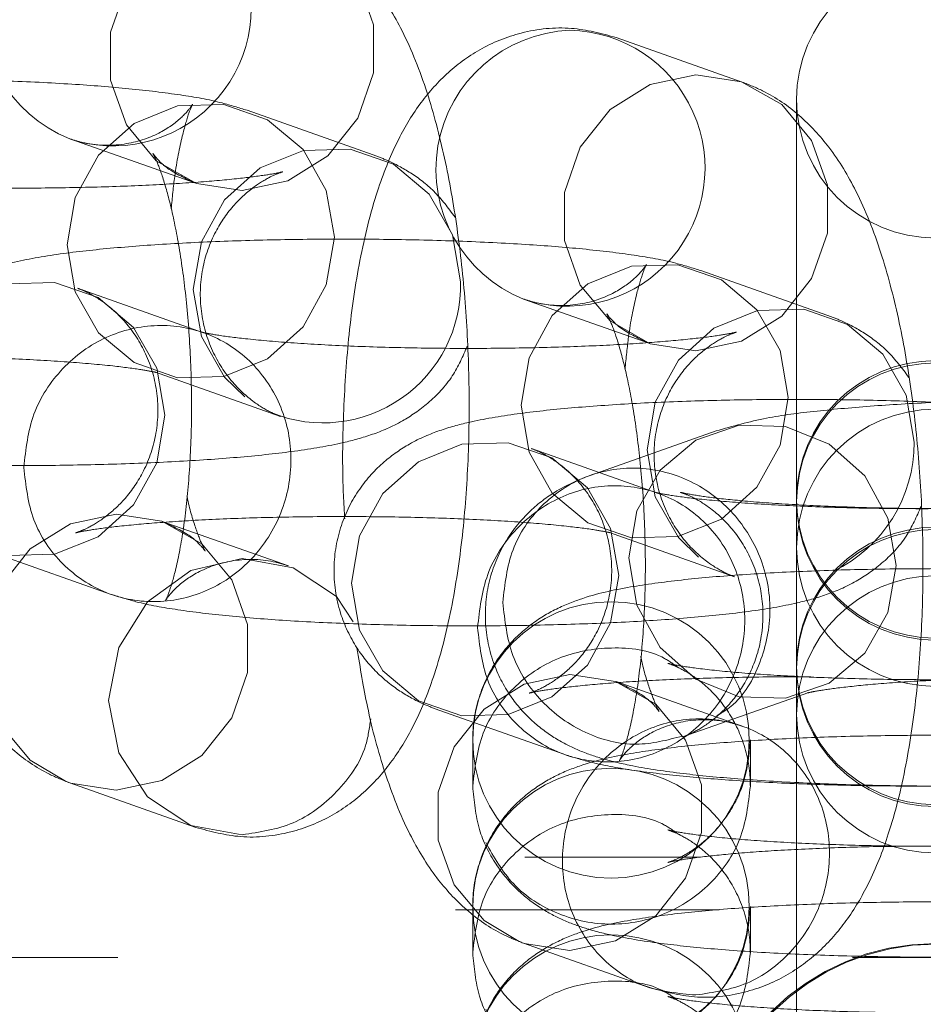
# Model space of a CAD drawing. Units: millimetres. Extents: x 0 to 420, y 0 to 297.
# Drawn here: x 199 to 199, y 209 to 210 of the extents above; entities that cross this region are included whole.
import ezdxf

# ---------------------------------------------------------------- set-up
doc = ezdxf.new("R2010")
doc.units = ezdxf.units.MM
doc.linetypes.add('HIDDEN', pattern=[1.905, 1.27, -0.635])

msp = doc.modelspace()

# ---------------------------------------------------------------- linework, layer by layer
at = {"color": 7, "linetype": 'HIDDEN', "lineweight": 0}
for p, q in [((199.30374, 209.51474), (199.19476, 209.55325)), ((199.3508, 209.4998), (199.3508, 209.15372)), ((198.98469, 209.45175), (198.87571, 209.49026)), ((198.72249, 209.46561), (198.83146, 209.4271)), ((199.37699, 209.3131), (199.26802, 209.35161)), ((198.83818, 209.29783), (198.7292, 209.33635)), ((199.11479, 209.32697), (199.22377, 209.28846)), ((198.79574, 209.26397), (198.90472, 209.22546)), ((199.28128, 209.21297), (199.17231, 209.17446)), ((199.23048, 209.15919), (199.12151, 209.1977)), ((199.3508, 209.15372), (199.3508, 209.15231)), ((199.3508, 209.15231), (199.3508, 209.11229)), ((198.91143, 209.0962), (198.80246, 209.13471)), ((199.18805, 209.12533), (199.29702, 209.08682)), ((198.64923, 209.11006), (198.75821, 209.07155)), ((199.3508, 209.11229), (199.3508, 209.00962)), ((199.29682, 209.08689), (199.28951, 209.08979)), ((199.3508, 209.00962), (199.3508, 209.00822)), ((199.3508, 209.00822), (199.3508, 208.96819)), ((199.30374, 208.95755), (199.19476, 208.99606)), ((199.25228, 208.94817), (199.36125, 208.98669)), ((199.36125, 208.98669), (199.36048, 208.9864)), ((199.04154, 208.97142), (199.15051, 208.93291)), ((199.3508, 208.96819), (199.3508, 208.40959)), ((199.0708, 208.94576), (199.0708, 208.90574)), ((199.3108, 208.90574), (199.3108, 208.94576)), ((198.71871, 208.90984), (198.72249, 208.90842)), ((198.72249, 208.90842), (198.83146, 208.86991)), ((197.2108, 208.8441), (199.26687, 208.8441)), ((199.0708, 208.80167), (199.0708, 208.76164)), ((199.3108, 208.76164), (199.3108, 208.80167)), ((197.1508, 208.79866), (199.28382, 208.79866)), ((199.11102, 208.77119), (199.11479, 208.76978)), ((199.11479, 208.76978), (199.22377, 208.73127)), ((197.49413, 208.7573), (201.05215, 208.7573))]:
    msp.add_line(p, q, dxfattribs=at)
at = {"color": 7, "linetype": 'HIDDEN', "lineweight": 0, "flags": 128}
for points in [[(198.87145, 209.65964), (198.91094, 209.65356), (198.94566, 209.63381), (198.97144, 209.60277), (198.98515, 209.5642), (198.98515, 209.52273), (198.97144, 209.48338), (198.94566, 209.45088), (198.91094, 209.42916), (198.87145, 209.42084), (198.83196, 209.42693), (198.79723, 209.44668), (198.77145, 209.47771), (198.75774, 209.51629), (198.75774, 209.55775), (198.77145, 209.59711), (198.79723, 209.6296), (198.83196, 209.65132), (198.87145, 209.65964)], [(199.26375, 209.521), (199.30324, 209.51491), (199.33797, 209.49517), (199.36375, 209.46413), (199.37746, 209.42555), (199.37746, 209.38409), (199.36375, 209.34473), (199.33797, 209.31224), (199.30324, 209.29052), (199.26375, 209.2822), (199.22426, 209.28828), (199.18954, 209.30803), (199.16376, 209.33907), (199.15005, 209.37764), (199.15005, 209.41911), (199.16376, 209.45846), (199.18954, 209.49096), (199.22426, 209.51268), (199.26375, 209.521)], [(198.95119, 209.38039), (198.94422, 209.33935), (198.92417, 209.30287), (198.89346, 209.27535), (198.85578, 209.2601), (198.81568, 209.25896), (198.778, 209.27208), (198.74728, 209.29786), (198.72723, 209.33321), (198.72027, 209.37384), (198.72723, 209.41488), (198.74728, 209.45136), (198.778, 209.47888), (198.81568, 209.49413), (198.85578, 209.49527), (198.89346, 209.48215), (198.92417, 209.45637), (198.94422, 209.42103), (198.95119, 209.38039)], [(198.72862, 209.46364), (198.72298, 209.46544), (198.72249, 209.46561)], [(198.87378, 209.24237), (198.85625, 209.25935), (198.8362, 209.29469), (198.82924, 209.33533), (198.8362, 209.37636), (198.85625, 209.41285), (198.88697, 209.44037), (198.92465, 209.45562), (198.96475, 209.45675), (199.00243, 209.44364), (199.03315, 209.41786), (199.0532, 209.38251), (199.06016, 209.34187), (199.06016, 209.34187)], [(199.34349, 209.24174), (199.33653, 209.20071), (199.31648, 209.16423), (199.28576, 209.13671), (199.24808, 209.12146), (199.20798, 209.12032), (199.1703, 209.13344), (199.13959, 209.15922), (199.11954, 209.19456), (199.11257, 209.2352), (199.11954, 209.27623), (199.13959, 209.31271), (199.1703, 209.34024), (199.20798, 209.35549), (199.24808, 209.35662), (199.28576, 209.34351), (199.31648, 209.31773), (199.33653, 209.28238), (199.34349, 209.24174)], [(198.57376, 209.21993), (198.58072, 209.17929), (198.60077, 209.14395), (198.63149, 209.11817), (198.66917, 209.10505), (198.70927, 209.10619), (198.74695, 209.12144), (198.77766, 209.14896), (198.79771, 209.18544), (198.80468, 209.22648), (198.79771, 209.26712), (198.77766, 209.30246), (198.74695, 209.32824), (198.70927, 209.34136), (198.66917, 209.34022), (198.63149, 209.32497), (198.60077, 209.29745), (198.58072, 209.26097), (198.57376, 209.21993)], [(199.12093, 209.325), (199.11529, 209.3268), (199.11479, 209.32697)], [(199.26609, 209.10373), (199.24856, 209.12071), (199.22851, 209.15605), (199.22155, 209.19669), (199.22851, 209.23772), (199.24856, 209.2742), (199.27928, 209.30173), (199.31696, 209.31697), (199.35706, 209.31811), (199.39474, 209.305), (199.42546, 209.27921), (199.44551, 209.24387), (199.45247, 209.20323), (199.45247, 209.20323)], [(199.20581, 209.1031), (199.21277, 209.06206), (199.23282, 209.02559), (199.26354, 208.99806), (199.30122, 208.98281), (199.34132, 208.98168), (199.379, 208.99479), (199.40972, 209.02057), (199.42977, 209.05592), (199.43673, 209.09656), (199.42977, 209.13759), (199.40972, 209.17407), (199.379, 209.20159), (199.34132, 209.21684), (199.30122, 209.21798), (199.26354, 209.20487), (199.23282, 209.17908), (199.21277, 209.14374), (199.20581, 209.1031)], [(198.96606, 209.08129), (198.97303, 209.04065), (198.99308, 209.00531), (199.02379, 208.97952), (199.06147, 208.96641), (199.10157, 208.96755), (199.13925, 208.9828), (199.16997, 209.01032), (199.19002, 209.0468), (199.19698, 209.08783), (199.19002, 209.12847), (199.16997, 209.16381), (199.13925, 209.1896), (199.10157, 209.20271), (199.06147, 209.20158), (199.02379, 209.18633), (198.99308, 209.1588), (198.97303, 209.12232), (198.96606, 209.08129)], [(198.76247, 208.90217), (198.80196, 208.91049), (198.83669, 208.93221), (198.86246, 208.9647), (198.87618, 209.00405), (198.87618, 209.04552), (198.86246, 209.0841), (198.83669, 209.11513), (198.80196, 209.13488), (198.76247, 209.14096), (198.72298, 209.13264), (198.68825, 209.11093), (198.66248, 209.07843), (198.64876, 209.03908), (198.64876, 208.99761), (198.66248, 208.95903), (198.68825, 208.928), (198.71871, 208.90984)], [(198.96759, 209.04775), (198.95309, 209.06979), (198.91563, 209.09461), (198.87145, 209.10245), (198.82726, 209.09211), (198.7898, 209.06517), (198.76477, 209.02572), (198.75598, 208.97978), (198.76477, 208.93434), (198.7898, 208.89631), (198.82726, 208.87149), (198.87145, 208.86365), (198.87145, 208.86365)], [(199.15478, 208.76352), (199.19427, 208.77184), (199.229, 208.79356), (199.25477, 208.82606), (199.26849, 208.86541), (199.26849, 208.90688), (199.25477, 208.94545), (199.229, 208.97649), (199.19427, 208.99624), (199.15478, 209.00232), (199.11529, 208.994), (199.08056, 208.97228), (199.05479, 208.93979), (199.04107, 208.90043), (199.04107, 208.85897), (199.05479, 208.82039), (199.08056, 208.78935), (199.11102, 208.77119)], [(198.72249, 208.90842), (198.72298, 208.90825), (198.76247, 208.90217)], [(199.11479, 208.76978), (199.11529, 208.76961), (199.15478, 208.76352)]]:
    msp.add_lwpolyline(points, dxfattribs=at)
at = {"color": 7, "linetype": 'HIDDEN', "lineweight": 0}
for centre, radius in [((199.47068, 209.15185), 0.11986), ((199.47068, 209.11183), 0.11986), ((199.47068, 209.00776), 0.11986), ((199.47068, 208.96773), 0.11986), ((199.19035, 208.94564), 0.11954), ((199.19035, 208.80154), 0.11954), ((199.19035, 208.65745), 0.11954), ((199.4715, 208.56969), 0.1993)]:
    msp.add_circle(centre, radius, dxfattribs=at)
for centre, radius, start, end in [((198.76735, 209.57761), 0.12065, 92.31767, 248.16929), ((198.75994, 209.57882), 0.11936, 254.7872, 88.78504), ((199.4708, 209.4998), 0.12, 0, 180), ((199.15966, 209.43896), 0.12064, 92.31643, 248.17034), ((199.15225, 209.44018), 0.11936, 254.78632, 88.78574), ((199.4708, 209.4998), 0.12, 180, 0), ((198.94144, 209.33865), 0.11876, 248.12717, 1.558), ((199.4708, 209.15372), 0.12, 0, 180), ((199.3291, 209.20272), 0.12337, 295.69137, 0.23624), ((199.4708, 209.15372), 0.12, 180, 0), ((199.4708, 209.00962), 0.12, 0, 180), ((199.4708, 209.00962), 0.12, 180, 0), ((199.4708, 208.56952), 0.2, 90, 180)]:
    msp.add_arc(centre, radius, start, end, dxfattribs=at)
for points, knots in [([(199.43304, 246.41381), (199.41849, 246.32019), (199.37614, 246.04753), (199.30719, 245.58937), (199.22675, 245.03675), (199.148, 244.47605), (199.07093, 243.90757), (198.99555, 243.33143), (198.92189, 242.74779), (198.84995, 242.1568), (198.77974, 241.55862), (198.71129, 240.95342), (198.64461, 240.34135), (198.5797, 239.7226), (198.5166, 239.09733), (198.4553, 238.46571), (198.39583, 237.82792), (198.3382, 237.18414), (198.28242, 236.53456), (198.2285, 235.87934), (198.17647, 235.2187), (198.12632, 234.5528), (198.07808, 233.88184), (198.03176, 233.20602), (197.98737, 232.52552), (197.94491, 231.84055), (197.9044, 231.1513), (197.86586, 230.45797), (197.82929, 229.76075), (197.79469, 229.05987), (197.76209, 228.3555), (197.73149, 227.64787), (197.70289, 226.93718), (197.6763, 226.22362), (197.65174, 225.50742), (197.6292, 224.78878), (197.6087, 224.06791), (197.59023, 223.34502), (197.57381, 222.62032), (197.55944, 221.89402), (197.54712, 221.16634), (197.53685, 220.43749), (197.52865, 219.70769), (197.5225, 218.97714), (197.51842, 218.24606), (197.5164, 217.51466), (197.51644, 216.78317), (197.51854, 216.05179), (197.52271, 215.32073), (197.52895, 214.59022), (197.53724, 213.86047), (197.54759, 213.13169), (197.55999, 212.40409), (197.57445, 211.6779), (197.59095, 210.95331), (197.6095, 210.23054), (197.63009, 209.50981), (197.65271, 208.79132), (197.67735, 208.07529), (197.70402, 207.36192), (197.73269, 206.65142), (197.76338, 205.944), (197.79606, 205.23987), (197.83073, 204.53922), (197.86737, 203.84227), (197.90599, 203.14921), (197.94657, 202.46025), (197.98909, 201.77558), (198.03355, 201.09541), (198.07994, 200.41992), (198.12824, 199.74933), (198.17845, 199.0838), (198.23054, 198.42354), (198.28451, 197.76874), (198.34035, 197.11958), (198.39803, 196.47625), (198.45755, 195.83892), (198.51888, 195.20779), (198.58203, 194.58302), (198.64697, 193.96479), (198.71368, 193.35328), (198.78216, 192.74865), (198.85238, 192.15107), (198.92433, 191.56069), (198.99801, 190.9777), (199.07338, 190.40223), (199.15045, 189.83446), (199.22918, 189.27449), (199.30959, 188.72261), (199.37775, 188.2702), (199.41929, 188.00287), (199.43304, 187.91439)], [0, 0, 0, 0, 0.005979, 0.017415, 0.028843, 0.040265, 0.05168, 0.063089, 0.074492, 0.085891, 0.097284, 0.108673, 0.120058, 0.131439, 0.142816, 0.15419, 0.165561, 0.176928, 0.188293, 0.199656, 0.211016, 0.222373, 0.233729, 0.245082, 0.256434, 0.267784, 0.279132, 0.290479, 0.301825, 0.313169, 0.324512, 0.335854, 0.347195, 0.358535, 0.369874, 0.381212, 0.39255, 0.403887, 0.415223, 0.426559, 0.437895, 0.44923, 0.460565, 0.471899, 0.483234, 0.494568, 0.505902, 0.517237, 0.528571, 0.539905, 0.55124, 0.562575, 0.57391, 0.585245, 0.596581, 0.607917, 0.619254, 0.630592, 0.64193, 0.653269, 0.664609, 0.675949, 0.687291, 0.698633, 0.709977, 0.721322, 0.732669, 0.744017, 0.755366, 0.766717, 0.77807, 0.789425, 0.800782, 0.812141, 0.823502, 0.834866, 0.846233, 0.857602, 0.868975, 0.88035, 0.891729, 0.903112, 0.914499, 0.925891, 0.937287, 0.948687, 0.960093, 0.971505, 0.982923, 0.994348, 1, 1, 1, 1]), ([(198.80246, 209.6919), (198.78968, 209.69531), (198.76295, 209.70244), (198.72108, 209.69788), (198.68403, 209.68277), (198.65443, 209.66059), (198.63086, 209.6333), (198.61123, 209.59978), (198.59408, 209.55625), (198.5804, 209.50134), (198.57101, 209.43726), (198.56651, 209.37093), (198.56549, 209.31639), (198.56729, 209.28487), (198.56782, 209.27549)], [0, 0, 0, 0, 0.069167, 0.144742, 0.213268, 0.27903, 0.347205, 0.424027, 0.519025, 0.636876, 0.748644, 0.853932, 0.95652, 1, 1, 1, 1]), ([(198.83146, 208.86991), (198.84423, 208.8665), (198.87096, 208.85936), (198.91284, 208.86393), (198.94988, 208.87903), (198.97949, 208.90122), (199.00305, 208.92851), (199.02269, 208.96203), (199.03983, 209.00555), (199.05353, 209.06048), (199.06287, 209.12454), (199.06755, 209.19092), (199.06813, 209.25795), (199.06485, 209.32455), (199.0578, 209.38918), (199.04693, 209.45049), (199.0317, 209.50799), (199.01261, 209.55631), (198.98936, 209.59515), (198.96239, 209.62476), (198.93569, 209.64368), (198.91741, 209.65099), (198.91143, 209.65339)], [0, 0, 0, 0, 0.039326, 0.082292, 0.121251, 0.158638, 0.197399, 0.241075, 0.295087, 0.362086, 0.425632, 0.485491, 0.543816, 0.601697, 0.659807, 0.7188, 0.779927, 0.845883, 0.897998, 0.940318, 0.980471, 1, 1, 1, 1]), ([(199.19476, 209.55325), (199.18199, 209.55666), (199.15526, 209.5638), (199.11338, 209.55924), (199.07634, 209.54413), (199.04674, 209.52195), (199.02317, 209.49466), (199.00353, 209.46114), (198.98639, 209.41761), (198.97271, 209.36269), (198.96332, 209.29862), (198.95881, 209.23228), (198.9578, 209.17774), (198.95959, 209.14623), (198.96013, 209.13685)], [0, 0, 0, 0, 0.069167, 0.144741, 0.213266, 0.279027, 0.347203, 0.424026, 0.519027, 0.63688, 0.748644, 0.853932, 0.95652, 1, 1, 1, 1]), ([(198.87571, 209.49026), (198.86853, 209.4925), (198.84953, 209.49843), (198.81853, 209.50381), (198.77558, 209.50912), (198.72443, 209.51313), (198.66736, 209.51595), (198.60571, 209.51746), (198.54302, 209.51763), (198.48142, 209.51647), (198.42305, 209.51401), (198.36974, 209.51028), (198.3223, 209.50512), (198.28721, 209.49916), (198.25873, 209.49149), (198.23385, 209.48119), (198.2086, 209.46406), (198.18684, 209.44028), (198.17082, 209.40863), (198.16428, 209.37112), (198.16964, 209.33398), (198.18444, 209.3027), (198.20362, 209.27968), (198.22459, 209.26349), (198.24268, 209.25405), (198.2528, 209.25025), (198.25692, 209.24871)], [0, 0, 0, 0, 0.032316, 0.08555, 0.141889, 0.195348, 0.251452, 0.306363, 0.360838, 0.415274, 0.469909, 0.525151, 0.581837, 0.642527, 0.680305, 0.715354, 0.742957, 0.772806, 0.8049, 0.838335, 0.874038, 0.904296, 0.931421, 0.956865, 0.982408, 1, 1, 1, 1]), ([(199.22377, 208.73127), (199.23654, 208.72786), (199.26327, 208.72072), (199.30515, 208.72528), (199.34219, 208.74039), (199.37179, 208.76257), (199.39536, 208.78987), (199.415, 208.82339), (199.43214, 208.86691), (199.44583, 208.92183), (199.45517, 208.98589), (199.45986, 209.05227), (199.46044, 209.11931), (199.45716, 209.1859), (199.45011, 209.25053), (199.43924, 209.31185), (199.42401, 209.36934), (199.40492, 209.41766), (199.38167, 209.45651), (199.3547, 209.48612), (199.328, 209.50504), (199.30972, 209.51235), (199.30374, 209.51474)], [0, 0, 0, 0, 0.039324, 0.08229, 0.121249, 0.158636, 0.197398, 0.241074, 0.295084, 0.362088, 0.42563, 0.485489, 0.543814, 0.601695, 0.659807, 0.718802, 0.779927, 0.845884, 0.897996, 0.940316, 0.980471, 1, 1, 1, 1]), ([(198.81018, 209.40505), (198.8111, 209.41463), (198.81345, 209.43888), (198.81923, 209.46731), (198.82526, 209.48819), (198.82911, 209.4968), (198.82844, 209.4947), (198.8196, 209.48362), (198.79963, 209.46903), (198.76877, 209.45893), (198.74068, 209.4599), (198.72606, 209.46449), (198.72249, 209.46561)], [0, 0, 0, 0, 0.090629, 0.229415, 0.341144, 0.439359, 0.529263, 0.619002, 0.719141, 0.832318, 0.959051, 1, 1, 1, 1]), ([(198.33689, 209.47499), (198.33907, 209.47419), (198.34363, 209.4725), (198.35992, 209.46342), (198.37975, 209.44573), (198.39752, 209.41831), (198.40732, 209.38402), (198.40615, 209.34779), (198.39495, 209.31589), (198.37814, 209.29187), (198.36033, 209.27603), (198.34562, 209.26743), (198.33699, 209.26391), (198.33398, 209.26307), (198.33738, 209.26401), (198.34975, 209.26629), (198.37317, 209.26934), (198.40806, 209.2725), (198.45308, 209.27519), (198.50538, 209.277), (198.56167, 209.2777), (198.6186, 209.27719), (198.67285, 209.2755), (198.72137, 209.27276), (198.75897, 209.26944), (198.78489, 209.26601), (198.79238, 209.26449), (198.79579, 209.2638)], [0, 0, 0, 0, 0.022167, 0.046559, 0.078114, 0.113331, 0.151247, 0.1901, 0.226608, 0.257739, 0.284956, 0.308694, 0.328863, 0.349891, 0.377673, 0.414402, 0.459178, 0.51048, 0.565734, 0.623032, 0.681291, 0.739916, 0.798461, 0.856448, 0.913227, 0.960583, 1, 1, 1, 1]), ([(198.83146, 209.4271), (198.82252, 209.43132), (198.80665, 209.43881), (198.79574, 209.45069), (198.79348, 209.45442), (198.79654, 209.4492), (198.80254, 209.434), (198.80998, 209.4081), (198.81741, 209.37173), (198.82351, 209.32667), (198.82729, 209.27599), (198.82817, 209.22336), (198.82601, 209.17273), (198.82114, 209.128), (198.81473, 209.09437), (198.80865, 209.07365), (198.80481, 209.065), (198.80548, 209.06711), (198.81432, 209.07819), (198.83429, 209.09278), (198.86515, 209.10288), (198.89324, 209.10191), (198.90786, 209.09732), (198.91143, 209.0962)], [0, 0, 0, 0, 0.047959, 0.085169, 0.120919, 0.159248, 0.20249, 0.251945, 0.306937, 0.365884, 0.427193, 0.489596, 0.552049, 0.613368, 0.672373, 0.719877, 0.761637, 0.799858, 0.838014, 0.880587, 0.928708, 0.98259, 1, 1, 1, 1]), ([(199.0555, 209.39789), (199.04962, 209.40574), (199.03822, 209.42096), (199.01696, 209.43691), (198.99894, 209.44641), (198.98881, 209.4502), (198.98469, 209.45175)], [0, 0, 0, 0, 0.283276, 0.549196, 0.816144, 1, 1, 1, 1]), ([(198.90472, 209.22546), (198.90254, 209.22627), (198.89798, 209.22796), (198.88169, 209.23703), (198.86186, 209.25472), (198.84409, 209.28215), (198.83429, 209.31643), (198.83546, 209.35266), (198.84666, 209.38456), (198.86347, 209.40859), (198.88128, 209.42442), (198.89599, 209.43302), (198.90462, 209.43654), (198.90763, 209.43738), (198.90423, 209.43644), (198.89185, 209.43416), (198.86844, 209.43111), (198.83355, 209.42796), (198.78853, 209.42526), (198.73623, 209.42345), (198.67994, 209.42275), (198.62302, 209.42326), (198.56872, 209.42495), (198.52034, 209.42768), (198.48228, 209.43109), (198.45775, 209.43424), (198.44496, 209.43682), (198.44505, 209.43681), (198.44508, 209.4368)], [0, 0, 0, 0, 0.021731, 0.045638, 0.076569, 0.111088, 0.148252, 0.186335, 0.222122, 0.252636, 0.279314, 0.302579, 0.322351, 0.34296, 0.370194, 0.406194, 0.450082, 0.50037, 0.554529, 0.610692, 0.667797, 0.72526, 0.782645, 0.839485, 0.895139, 0.941555, 0.980191, 1, 1, 1, 1]), ([(199.26802, 209.35161), (199.26084, 209.35386), (199.24183, 209.35979), (199.21084, 209.36516), (199.16789, 209.37047), (199.11674, 209.37448), (199.05967, 209.3773), (198.99801, 209.37882), (198.93533, 209.37899), (198.87373, 209.37783), (198.81535, 209.37537), (198.76205, 209.37164), (198.71461, 209.36648), (198.67952, 209.36052), (198.65103, 209.35285), (198.62616, 209.34255), (198.6009, 209.32541), (198.57915, 209.30164), (198.56312, 209.26999), (198.55659, 209.23247), (198.56194, 209.19534), (198.57674, 209.16406), (198.59592, 209.14104), (198.61689, 209.12485), (198.63499, 209.11541), (198.64511, 209.11161), (198.64923, 209.11006)], [0, 0, 0, 0, 0.032316, 0.0855485, 0.1418863, 0.1953479, 0.2514508, 0.3063616, 0.3608367, 0.4152726, 0.469907, 0.5251493, 0.5818363, 0.6425261, 0.6803062, 0.7153543, 0.7429553, 0.772805, 0.8048986, 0.8383355, 0.8740364, 0.9042949, 0.9314206, 0.956865, 0.9824078, 1, 1, 1, 1]), ([(199.20248, 209.26641), (199.20341, 209.27599), (199.20575, 209.30024), (199.21154, 209.32867), (199.21756, 209.34955), (199.22142, 209.35816), (199.22074, 209.35606), (199.21191, 209.34498), (199.19193, 209.33038), (199.16107, 209.32029), (199.13299, 209.32125), (199.11836, 209.32585), (199.11479, 209.32697)], [0, 0, 0, 0, 0.090624, 0.229419, 0.341149, 0.439369, 0.529267, 0.61901, 0.719143, 0.832325, 0.959058, 1, 1, 1, 1]), ([(198.7292, 209.33635), (198.73137, 209.33554), (198.73594, 209.33386), (198.75223, 209.32477), (198.77206, 209.30708), (198.78983, 209.27966), (198.79963, 209.24538), (198.79846, 209.20915), (198.78725, 209.17725), (198.77044, 209.15322), (198.75264, 209.13739), (198.73793, 209.12878), (198.7293, 209.12527), (198.72629, 209.12443), (198.72969, 209.12537), (198.74206, 209.12765), (198.76548, 209.1307), (198.80037, 209.13385), (198.84538, 209.13655), (198.89769, 209.13836), (198.95398, 209.13905), (199.01091, 209.13855), (199.06516, 209.13686), (199.11368, 209.13411), (199.15128, 209.13079), (199.1772, 209.12736), (199.18469, 209.12585), (199.1881, 209.12516)], [0, 0, 0, 0, 0.022172, 0.046561, 0.078117, 0.113333, 0.151249, 0.190101, 0.226611, 0.257743, 0.284959, 0.308694, 0.328868, 0.349893, 0.377678, 0.414402, 0.459177, 0.510481, 0.565736, 0.623034, 0.681292, 0.739917, 0.79846, 0.85645, 0.913228, 0.960583, 1, 1, 1, 1]), ([(199.22377, 209.28846), (199.21483, 209.29268), (199.19896, 209.30017), (199.18804, 209.31205), (199.18579, 209.31577), (199.18884, 209.31056), (199.19485, 209.29535), (199.20229, 209.26946), (199.20971, 209.23308), (199.21582, 209.18803), (199.2196, 209.13734), (199.22048, 209.08472), (199.21832, 209.03409), (199.21345, 208.98935), (199.20704, 208.95573), (199.20096, 208.935), (199.19712, 208.92636), (199.19779, 208.92846), (199.20662, 208.93955), (199.2266, 208.95414), (199.25746, 208.96423), (199.28555, 208.96327), (199.30017, 208.95867), (199.30374, 208.95755)], [0, 0, 0, 0, 0.047958, 0.085174, 0.120924, 0.159246, 0.20249, 0.251945, 0.306937, 0.365886, 0.427192, 0.489598, 0.55205, 0.613366, 0.672377, 0.71988, 0.76164, 0.799861, 0.838018, 0.880591, 0.928711, 0.982593, 1, 1, 1, 1]), ([(199.44781, 209.25925), (199.44193, 209.2671), (199.43053, 209.28232), (199.40927, 209.29827), (199.39125, 209.30776), (199.38112, 209.31156), (199.37699, 209.3131)], [0, 0, 0, 0, 0.283276, 0.549196, 0.816144, 1, 1, 1, 1]), ([(198.68273, 209.18142), (198.68447, 209.16584), (198.68794, 209.13469), (198.71464, 209.0957), (198.7528, 209.07023), (198.79821, 209.06219), (198.84352, 209.0728), (198.88196, 209.10044), (198.90764, 209.14091), (198.91666, 209.18805), (198.90764, 209.23467), (198.88196, 209.27369), (198.84352, 209.29916), (198.79821, 209.3072), (198.7528, 209.29659), (198.71464, 209.26895), (198.68794, 209.22845), (198.68447, 209.1971), (198.68273, 209.18142)], [0, 0, 0, 0, 0.0625, 0.124999, 0.1875, 0.25, 0.3125, 0.374999, 0.437499, 0.499999, 0.562499, 0.625, 0.687499, 0.75, 0.8125, 0.875, 0.937499, 1, 1, 1, 1]), ([(198.83709, 209.29822), (198.83702, 209.29824), (198.83678, 209.2983), (198.83761, 209.29802), (198.83818, 209.29783)], [0, 0, 0, 0, 0.311059, 1, 1, 1, 1]), ([(199.29702, 209.08682), (199.29485, 209.08762), (199.29029, 209.08931), (199.274, 209.09839), (199.25416, 209.11608), (199.2364, 209.1435), (199.22659, 209.17779), (199.22776, 209.21402), (199.23897, 209.24591), (199.25578, 209.26994), (199.27359, 209.28577), (199.28829, 209.29438), (199.29693, 209.2979), (199.29994, 209.29874), (199.29654, 209.2978), (199.28416, 209.29551), (199.26075, 209.29247), (199.22586, 209.28931), (199.18084, 209.28662), (199.12853, 209.28481), (199.07224, 209.28411), (199.01532, 209.28461), (198.96103, 209.28631), (198.91265, 209.28903), (198.87458, 209.29245), (198.85006, 209.29559), (198.83727, 209.29818), (198.83736, 209.29816), (198.83739, 209.29816)], [0, 0, 0, 0, 0.021728, 0.045638, 0.076568, 0.111086, 0.148253, 0.186336, 0.22212, 0.252634, 0.279313, 0.302579, 0.322348, 0.342962, 0.370191, 0.406193, 0.450081, 0.500369, 0.554527, 0.610689, 0.667795, 0.725258, 0.782643, 0.839482, 0.895135, 0.941552, 0.980189, 1, 1, 1, 1]), ([(198.3659, 209.21019), (198.37308, 209.20795), (198.39208, 209.20202), (198.42308, 209.19664), (198.46603, 209.19134), (198.51718, 209.18733), (198.57425, 209.18451), (198.6359, 209.18299), (198.69859, 209.18282), (198.76019, 209.18398), (198.81856, 209.18644), (198.87187, 209.19017), (198.9193, 209.19533), (198.95441, 209.20129), (198.98287, 209.20897), (199.0078, 209.21924), (199.03288, 209.23646), (199.05389, 209.25838), (199.0622, 209.2774), (199.0661, 209.28632)], [0, 0, 0, 0, 0.040439, 0.107055, 0.177555, 0.244454, 0.31466, 0.383374, 0.451543, 0.519663, 0.588032, 0.657161, 0.728096, 0.804041, 0.851319, 0.895176, 0.929717, 0.967069, 1, 1, 1, 1]), ([(198.79653, 209.26365), (198.7969, 209.26355), (198.7975, 209.26338), (198.79624, 209.26381), (198.79574, 209.26397)], [0, 0, 0, 0, 0.608741, 1, 1, 1, 1]), ([(199.66033, 209.21297), (199.65315, 209.21521), (199.63414, 209.22114), (199.60315, 209.22652), (199.5602, 209.23183), (199.50904, 209.23584), (199.45198, 209.23866), (199.39032, 209.24017), (199.32764, 209.24034), (199.26603, 209.23918), (199.20766, 209.23673), (199.15436, 209.23299), (199.10692, 209.22783), (199.07182, 209.22187), (199.04334, 209.2142), (199.01847, 209.20391), (198.99321, 209.18677), (198.97145, 209.16299), (198.95543, 209.13135), (198.94889, 209.09383), (198.95425, 209.05669), (198.96905, 209.02541), (198.98823, 209.00239), (199.0092, 208.98621), (199.0273, 208.97676), (199.03741, 208.97297), (199.04154, 208.97142)], [0, 0, 0, 0, 0.0323159, 0.0855518, 0.1418894, 0.1953485, 0.2514529, 0.3063636, 0.3608385, 0.4152743, 0.46991, 0.52515, 0.5818368, 0.6425265, 0.6803065, 0.7153539, 0.7429581, 0.7728061, 0.8048997, 0.8383344, 0.8740382, 0.9042955, 0.9314211, 0.9568644, 0.9824079, 1, 1, 1, 1]), ([(199.90007, 208.97142), (199.9094, 208.9751), (199.92543, 208.98142), (199.95176, 209.00059), (199.97285, 209.0254), (199.98774, 209.05801), (199.99263, 209.09562), (199.98591, 209.13201), (199.97039, 209.16219), (199.95088, 209.1843), (199.92981, 209.19979), (199.90889, 209.21011), (199.88711, 209.21749), (199.85939, 209.22387), (199.82229, 209.2294), (199.77289, 209.23417), (199.71757, 209.23758), (199.65684, 209.23968), (199.59435, 209.24043), (199.53202, 209.23985), (199.472, 209.23793), (199.41636, 209.23478), (199.36631, 209.23014), (199.32236, 209.22454), (199.29549, 209.21697), (199.28128, 209.21297)], [0, 0, 0, 0, 0.038347, 0.065879, 0.096092, 0.128435, 0.161976, 0.196858, 0.226622, 0.253476, 0.278814, 0.304581, 0.334038, 0.374739, 0.434666, 0.489189, 0.546401, 0.601708, 0.656313, 0.710729, 0.765245, 0.820163, 0.876072, 0.934468, 1, 1, 1, 1]), ([(199.12151, 209.1977), (199.12368, 209.1969), (199.12825, 209.19521), (199.14453, 209.18613), (199.16437, 209.16844), (199.18214, 209.14102), (199.19194, 209.10673), (199.19077, 209.0705), (199.17956, 209.03861), (199.16275, 209.01458), (199.14495, 208.99875), (199.13024, 208.99014), (199.1216, 208.98662), (199.1186, 208.98578), (199.12199, 208.98672), (199.13437, 208.98901), (199.15778, 208.99205), (199.19267, 208.9952), (199.2377, 208.99791), (199.28996, 208.99966), (199.33394, 209.00039), (199.35913, 209.00011), (199.36558, 209.00004)], [0, 0, 0, 0, 0.031606, 0.066387, 0.111378, 0.161589, 0.215652, 0.271046, 0.323102, 0.367488, 0.406296, 0.440139, 0.468897, 0.498882, 0.538491, 0.590859, 0.6547, 0.727851, 0.80663, 0.888326, 0.971393, 1, 1, 1, 1]), ([(199.17231, 209.17446), (199.16298, 209.17078), (199.14695, 209.16445), (199.12062, 209.14529), (199.09953, 209.12048), (199.08464, 209.08786), (199.07975, 209.05025), (199.08647, 209.01386), (199.10199, 208.98369), (199.1215, 208.96158), (199.14257, 208.94609), (199.16348, 208.93577), (199.18527, 208.92839), (199.21299, 208.922), (199.25009, 208.91647), (199.29949, 208.9117), (199.35481, 208.9083), (199.41554, 208.90619), (199.47803, 208.90545), (199.54036, 208.90603), (199.60038, 208.90794), (199.65602, 208.91109), (199.70607, 208.91574), (199.75002, 208.92133), (199.77689, 208.9289), (199.7911, 208.93291)], [0, 0, 0, 0, 0.038346, 0.065878, 0.096093, 0.128436, 0.161976, 0.196859, 0.226621, 0.253477, 0.278811, 0.304582, 0.334035, 0.374737, 0.434667, 0.48919, 0.546402, 0.601709, 0.656314, 0.71073, 0.765246, 0.820163, 0.876076, 0.934468, 1, 1, 1, 1]), ([(199.28149, 208.96633), (199.28578, 208.9689), (199.30297, 208.97923), (199.3213, 209.012), (199.33088, 209.05778), (199.32171, 209.10514), (199.29607, 209.14555), (199.25762, 209.17322), (199.21231, 209.18382), (199.1669, 209.17578), (199.12874, 209.15031), (199.10204, 209.11132), (199.09857, 209.08016), (199.09683, 209.06459)], [0, 0, 0, 0, 0.0321517, 0.1289373, 0.2257222, 0.3225079, 0.4192918, 0.5160764, 0.6128613, 0.7096454, 0.8064312, 0.9032151, 1, 1, 1, 1]), ([(199.15051, 208.93291), (199.15769, 208.93067), (199.1767, 208.92474), (199.20769, 208.91936), (199.25065, 208.91405), (199.30179, 208.91004), (199.35886, 208.90722), (199.42052, 208.90571), (199.4832, 208.90553), (199.5448, 208.90669), (199.60318, 208.90915), (199.65648, 208.91289), (199.70392, 208.91804), (199.73902, 208.924), (199.7675, 208.93168), (199.79237, 208.94197), (199.81763, 208.95911), (199.83938, 208.98288), (199.85541, 209.01453), (199.86194, 209.05205), (199.85659, 209.08919), (199.84179, 209.12046), (199.82261, 209.14348), (199.80164, 209.15967), (199.78354, 209.16912), (199.77343, 209.17291), (199.7693, 209.17446)], [0, 0, 0, 0, 0.032316, 0.085548, 0.141886, 0.195348, 0.25145, 0.306362, 0.360837, 0.415273, 0.469907, 0.52515, 0.581837, 0.642526, 0.680307, 0.715354, 0.742956, 0.772804, 0.804898, 0.838335, 0.874038, 0.904296, 0.93142, 0.956865, 0.982408, 1, 1, 1, 1]), ([(199.07504, 209.04278), (199.07677, 209.0272), (199.08024, 208.99604), (199.10694, 208.95706), (199.14511, 208.93158), (199.19051, 208.92354), (199.23583, 208.93415), (199.27427, 208.9618), (199.29995, 209.00227), (199.30897, 209.04941), (199.29995, 209.09603), (199.27427, 209.13505), (199.23583, 209.16052), (199.19051, 209.16856), (199.14511, 209.15795), (199.10694, 209.13031), (199.08024, 209.08981), (199.07677, 209.05845), (199.07504, 209.04278)], [0, 0, 0, 0, 0.0625, 0.125002, 0.187501, 0.250001, 0.312501, 0.375001, 0.4375, 0.500001, 0.562501, 0.625, 0.687501, 0.750001, 0.812501, 0.875001, 0.937503, 1, 1, 1, 1]), ([(198.57841, 209.16392), (198.58123, 209.14666), (198.58753, 209.10807), (198.60229, 209.05392), (198.62129, 209.00548), (198.64456, 208.96666), (198.67153, 208.93704), (198.69823, 208.91813), (198.71651, 208.91082), (198.72249, 208.90842)], [0, 0, 0, 0, 0.149646, 0.334495, 0.533944, 0.69154, 0.819518, 0.940945, 1, 1, 1, 1]), ([(198.80246, 209.13471), (198.81139, 209.13049), (198.82727, 209.123), (198.83818, 209.11111), (198.84044, 209.10741), (198.83737, 209.11252), (198.83143, 209.1282), (198.82633, 209.14384), (198.82394, 209.15578), (198.82374, 209.15676)], [0, 0, 0, 0, 0.187077, 0.332234, 0.471686, 0.621186, 0.789869, 0.982774, 1, 1, 1, 1]), ([(199.2294, 209.15957), (199.22933, 209.15959), (199.22909, 209.15965), (199.22991, 209.15938), (199.23048, 209.15919)], [0, 0, 0, 0, 0.311063, 1, 1, 1, 1]), ([(199.68933, 208.94817), (199.68716, 208.94898), (199.6826, 208.95067), (199.66631, 208.95974), (199.64647, 208.97744), (199.6287, 209.00486), (199.6189, 209.03914), (199.62007, 209.07537), (199.63128, 209.10727), (199.64809, 209.1313), (199.66589, 209.14713), (199.6806, 209.15574), (199.68924, 209.15925), (199.69224, 209.16009), (199.68885, 209.15915), (199.67647, 209.15687), (199.65306, 209.15383), (199.61816, 209.15067), (199.57315, 209.14798), (199.52084, 209.14616), (199.46455, 209.14547), (199.40763, 209.14597), (199.35334, 209.14766), (199.30496, 209.15039), (199.26689, 209.1538), (199.24237, 209.15695), (199.22958, 209.15954), (199.22966, 209.15952), (199.2297, 209.15951)], [0, 0, 0, 0, 0.0217326, 0.0456384, 0.0765694, 0.1110879, 0.1482521, 0.1863352, 0.2221219, 0.2526369, 0.2793138, 0.3025788, 0.3223533, 0.342962, 0.3701964, 0.4061935, 0.4500854, 0.5003702, 0.5545307, 0.6106933, 0.6677981, 0.7252613, 0.7826456, 0.8394866, 0.8951398, 0.9415573, 0.9801933, 1, 1, 1, 1]), ([(199.71113, 209.15919), (199.71213, 209.15949), (199.71421, 209.16011), (199.7052, 209.15801), (199.68757, 209.15536), (199.65801, 209.15214), (199.61758, 209.14918), (199.56835, 209.1469), (199.51355, 209.14566), (199.45651, 209.14558), (199.40056, 209.14671), (199.34893, 209.14897), (199.30622, 209.15206), (199.27503, 209.15543), (199.25644, 209.15835), (199.2492, 209.16007), (199.25135, 209.15964), (199.26109, 209.15576), (199.27784, 209.14579), (199.2979, 209.12668), (199.31482, 209.09811), (199.32352, 209.06203), (199.32013, 209.02499), (199.30671, 208.99371), (199.28931, 208.97168), (199.27189, 208.95763), (199.25814, 208.95034), (199.25412, 208.94885), (199.25228, 208.94817)], [0, 0, 0, 0, 0.029077, 0.059949, 0.099452, 0.146147, 0.19781, 0.252207, 0.307947, 0.364276, 0.420746, 0.476891, 0.532219, 0.580445, 0.622837, 0.656484, 0.682044, 0.703264, 0.727674, 0.758685, 0.793032, 0.829766, 0.870753, 0.904498, 0.933534, 0.958907, 0.981182, 1, 1, 1, 1]), ([(198.75821, 209.07155), (198.76538, 209.06931), (198.78439, 209.06338), (198.81538, 209.058), (198.85834, 209.05269), (198.90949, 209.04868), (198.96655, 209.04586), (199.02821, 209.04435), (199.09089, 209.04418), (199.1525, 209.04534), (199.21087, 209.04779), (199.26418, 209.05153), (199.31161, 209.05669), (199.34672, 209.06264), (199.37518, 209.07032), (199.40011, 209.08059), (199.42518, 209.09782), (199.4462, 209.11974), (199.45451, 209.13876), (199.45841, 209.14768)], [0, 0, 0, 0, 0.040439, 0.107057, 0.177557, 0.244454, 0.314661, 0.383375, 0.451543, 0.519663, 0.588033, 0.657159, 0.728095, 0.80404, 0.851317, 0.895174, 0.929718, 0.967069, 1, 1, 1, 1]), ([(199.18884, 209.12501), (199.18921, 209.12491), (199.18981, 209.12474), (199.18854, 209.12516), (199.18805, 209.12533)], [0, 0, 0, 0, 0.609008, 1, 1, 1, 1]), ([(199.8708, 208.94576), (199.86966, 208.9585), (199.8675, 208.98248), (199.8522, 209.01313), (199.83309, 209.03598), (199.81205, 209.05207), (199.7911, 209.06282), (199.76962, 209.07037), (199.74209, 209.07698), (199.70555, 209.0826), (199.65609, 209.0875), (199.601, 209.09099), (199.5404, 209.09317), (199.47797, 209.09399), (199.41556, 209.09348), (199.35537, 209.09165), (199.29941, 209.08853), (199.24916, 209.08414), (199.20405, 209.07789), (199.17192, 209.07102), (199.14151, 209.05892), (199.11732, 209.04379), (199.09488, 209.02139), (199.07757, 208.991), (199.07123, 208.96413), (199.07087, 208.94877), (199.0708, 208.94576)], [0, 0, 0, 0, 0.0342316, 0.0644209, 0.0914925, 0.1169155, 0.1424933, 0.1713546, 0.2103022, 0.2717816, 0.3264713, 0.3838708, 0.4392376, 0.4938604, 0.5482733, 0.6027745, 0.6576535, 0.7134791, 0.7716507, 0.8380576, 0.8696091, 0.8973646, 0.9268037, 0.9585591, 0.9918957, 1, 1, 1, 1]), ([(199.09683, 209.06459), (199.09857, 209.04892), (199.10203, 209.01758), (199.12876, 208.97699), (199.16681, 208.94969), (199.21116, 208.9382), (199.239, 208.94552), (199.25221, 208.949)], [0, 0, 0, 0, 0.20394, 0.407876, 0.611814, 0.815752, 1, 1, 1, 1]), ([(198.97072, 209.02527), (198.97354, 209.00801), (198.97984, 208.96943), (198.99459, 208.91528), (199.0136, 208.86684), (199.03687, 208.82802), (199.06383, 208.7984), (199.09053, 208.77948), (199.10881, 208.77217), (199.11479, 208.76978)], [0, 0, 0, 0, 0.149647, 0.334492, 0.533946, 0.691534, 0.819521, 0.940945, 1, 1, 1, 1]), ([(199.24884, 209.00799), (199.24489, 209.01085), (199.22826, 209.02291), (199.19038, 209.02754), (199.14374, 209.0191), (199.10393, 208.99231), (199.07622, 208.95263), (199.07261, 208.92137), (199.0708, 208.90574)], [0, 0, 0, 0, 0.058572, 0.246858, 0.435143, 0.623424, 0.811711, 1, 1, 1, 1]), ([(199.19476, 208.99606), (199.2037, 208.99184), (199.21958, 208.98435), (199.23049, 208.97247), (199.23274, 208.96877), (199.22967, 208.97388), (199.22374, 208.98955), (199.21863, 209.0052), (199.21624, 209.01713), (199.21605, 209.01811)], [0, 0, 0, 0, 0.187075, 0.332247, 0.471698, 0.621189, 0.789869, 0.982782, 1, 1, 1, 1]), ([(199.6308, 208.90574), (199.63195, 208.91817), (199.63408, 208.94134), (199.6489, 208.97038), (199.66643, 208.99085), (199.68355, 209.00357), (199.69588, 209.00972), (199.70206, 209.01191), (199.70263, 209.01195), (199.69562, 209.01035), (199.67847, 209.00764), (199.64999, 209.00447), (199.61036, 209.00145), (199.56174, 208.99911), (199.50727, 208.99776), (199.45029, 208.9976), (199.39413, 208.99863), (199.34203, 209.0008), (199.29715, 209.00392), (199.26437, 209.00742), (199.24524, 209.01047), (199.23826, 209.01214), (199.2406, 209.01165), (199.25049, 209.00767), (199.26739, 208.99752), (199.28746, 208.97817), (199.30419, 208.94941), (199.3104, 208.92351), (199.31074, 208.90861), (199.3108, 208.90574)], [0, 0, 0, 0, 0.0379058, 0.0706373, 0.0989732, 0.1237036, 0.1451922, 0.1642659, 0.1865576, 0.2178048, 0.2564999, 0.302687, 0.3540296, 0.4082613, 0.4639216, 0.5202164, 0.5766832, 0.6328638, 0.6882776, 0.7420957, 0.7842797, 0.8177053, 0.8430508, 0.8642619, 0.8888381, 0.9199446, 0.9543605, 0.9912077, 1, 1, 1, 1]), ([(199.36, 208.98623), (199.36198, 208.98668), (199.36648, 208.98769), (199.38504, 208.99058), (199.4144, 208.99369), (199.44883, 208.99637), (199.47497, 208.99747), (199.48521, 208.9979)], [0, 0, 0, 0, 0.152817, 0.348314, 0.579443, 0.835133, 1, 1, 1, 1]), ([(198.87145, 208.86365), (198.8866, 208.86587), (198.91692, 208.8703), (198.95466, 208.89913), (198.97835, 208.93234), (198.98152, 208.95586), (198.9826, 208.9638)], [0, 0, 0, 0, 0.284924, 0.569846, 0.854779, 1, 1, 1, 1]), ([(199.26375, 208.72501), (199.27887, 208.72723), (199.30909, 208.73168), (199.34752, 208.76038), (199.3732, 208.80057), (199.38222, 208.84778), (199.3732, 208.89439), (199.34752, 208.93341), (199.30909, 208.95887), (199.26375, 208.96692), (199.21842, 208.95631), (199.17998, 208.92866), (199.1543, 208.88819), (199.14529, 208.84107), (199.1543, 208.79437), (199.17998, 208.75563), (199.21842, 208.72911), (199.24864, 208.72638), (199.26375, 208.72501)], [0, 0, 0, 0, 0.062499, 0.125, 0.187499, 0.249999, 0.312499, 0.374999, 0.437499, 0.499999, 0.562499, 0.624999, 0.687498, 0.749999, 0.812499, 0.875, 0.937499, 1, 1, 1, 1]), ([(199.8708, 208.80167), (199.86966, 208.81441), (199.8675, 208.83838), (199.8522, 208.86903), (199.83309, 208.89189), (199.81205, 208.90797), (199.7911, 208.91872), (199.76962, 208.92628), (199.74209, 208.93289), (199.70555, 208.93851), (199.65609, 208.94341), (199.601, 208.9469), (199.5404, 208.94908), (199.47797, 208.9499), (199.41557, 208.94939), (199.35537, 208.94756), (199.29941, 208.94443), (199.24916, 208.94004), (199.20405, 208.9338), (199.17192, 208.92693), (199.14151, 208.91483), (199.11732, 208.8997), (199.09488, 208.8773), (199.07757, 208.8469), (199.07123, 208.82003), (199.07087, 208.80467), (199.0708, 208.80167)], [0, 0, 0, 0, 0.034232, 0.064421, 0.091493, 0.116916, 0.142493, 0.171355, 0.210303, 0.271782, 0.326472, 0.383871, 0.439237, 0.49386, 0.548274, 0.602774, 0.657653, 0.713479, 0.771653, 0.838057, 0.869609, 0.897364, 0.926804, 0.958559, 0.991896, 1, 1, 1, 1]), ([(199.3108, 208.94576), (199.30966, 208.93333), (199.30753, 208.91016), (199.29271, 208.88112), (199.27518, 208.86065), (199.25806, 208.84793), (199.24573, 208.84177), (199.23955, 208.83959), (199.23897, 208.83955), (199.24599, 208.84115), (199.26314, 208.84387), (199.29162, 208.84703), (199.33124, 208.85007), (199.37993, 208.8523), (199.41643, 208.8535), (199.43582, 208.85354), (199.43651, 208.85354)], [0, 0, 0, 0, 0.081346, 0.151585, 0.212396, 0.265463, 0.311576, 0.352507, 0.400334, 0.467398, 0.550435, 0.64955, 0.759728, 0.876105, 0.995549, 1, 1, 1, 1]), ([(199.0708, 208.90574), (199.07195, 208.893), (199.07411, 208.86902), (199.08941, 208.83837), (199.10852, 208.81552), (199.12956, 208.79943), (199.1505, 208.78868), (199.17199, 208.78113), (199.19951, 208.77452), (199.23606, 208.7689), (199.28552, 208.764), (199.34061, 208.76051), (199.40121, 208.75833), (199.46364, 208.75751), (199.52604, 208.75802), (199.58624, 208.75985), (199.6422, 208.76297), (199.69245, 208.76736), (199.73756, 208.77361), (199.76969, 208.78048), (199.8001, 208.79258), (199.82429, 208.80771), (199.84673, 208.83011), (199.86404, 208.8605), (199.87038, 208.88737), (199.87074, 208.90273), (199.8708, 208.90574)], [0, 0, 0, 0, 0.034231, 0.06442, 0.091493, 0.116914, 0.142492, 0.171353, 0.210301, 0.27178, 0.326473, 0.383872, 0.439238, 0.493861, 0.548274, 0.602775, 0.657654, 0.71348, 0.771651, 0.838058, 0.86961, 0.897365, 0.926805, 0.95856, 0.991897, 1, 1, 1, 1]), ([(199.0821, 208.85683), (199.08917, 208.84425), (199.10397, 208.81796), (199.14394, 208.79267), (199.19072, 208.7832), (199.238, 208.79256), (199.27764, 208.81911), (199.30539, 208.85886), (199.309, 208.89011), (199.3108, 208.90574)], [0, 0, 0, 0, 0.132576, 0.277148, 0.421718, 0.566289, 0.71086, 0.855432, 1, 1, 1, 1]), ([(199.24884, 208.8639), (199.24489, 208.86676), (199.22826, 208.87882), (199.19038, 208.88345), (199.14374, 208.87501), (199.10394, 208.84822), (199.07622, 208.80854), (199.07261, 208.77727), (199.0708, 208.76164)], [0, 0, 0, 0, 0.0585726, 0.2468586, 0.4351446, 0.6234318, 0.8117192, 1, 1, 1, 1]), ([(199.6308, 208.76164), (199.63195, 208.77407), (199.63408, 208.79724), (199.6489, 208.82628), (199.66643, 208.84676), (199.68355, 208.85947), (199.69588, 208.86563), (199.70206, 208.86781), (199.70263, 208.86785), (199.69562, 208.86625), (199.67847, 208.86354), (199.64999, 208.86037), (199.61036, 208.85736), (199.56174, 208.85501), (199.50727, 208.85367), (199.45029, 208.8535), (199.39413, 208.85454), (199.34203, 208.85671), (199.29715, 208.85983), (199.26437, 208.86333), (199.24524, 208.86637), (199.23826, 208.86805), (199.2406, 208.86755), (199.25049, 208.86358), (199.26739, 208.85343), (199.28746, 208.83407), (199.30419, 208.80531), (199.3104, 208.77942), (199.31074, 208.76451), (199.3108, 208.76164)], [0, 0, 0, 0, 0.037904, 0.070637, 0.098973, 0.123702, 0.145195, 0.164264, 0.186556, 0.217803, 0.256498, 0.302686, 0.354031, 0.408261, 0.463921, 0.520216, 0.576684, 0.632865, 0.688279, 0.742097, 0.784281, 0.817707, 0.843052, 0.864263, 0.888839, 0.919945, 0.95436, 0.991208, 1, 1, 1, 1]), ([(199.8708, 208.65757), (199.86966, 208.67031), (199.8675, 208.69429), (199.8522, 208.72494), (199.83309, 208.74779), (199.81205, 208.76388), (199.7911, 208.77463), (199.76962, 208.78218), (199.74209, 208.78879), (199.70555, 208.79441), (199.65609, 208.79931), (199.601, 208.8028), (199.5404, 208.80499), (199.47797, 208.8058), (199.41557, 208.80529), (199.35537, 208.80346), (199.2994, 208.80034), (199.24916, 208.79595), (199.20405, 208.7897), (199.17192, 208.78283), (199.14151, 208.77073), (199.11732, 208.7556), (199.09488, 208.7332), (199.07757, 208.70281), (199.07123, 208.67594), (199.07087, 208.66058), (199.0708, 208.65757)], [0, 0, 0, 0, 0.034234, 0.064421, 0.091494, 0.116917, 0.142494, 0.171356, 0.210303, 0.271783, 0.326472, 0.383872, 0.439237, 0.49386, 0.548274, 0.602773, 0.657652, 0.713481, 0.771652, 0.838056, 0.869607, 0.897362, 0.926801, 0.958558, 0.991894, 1, 1, 1, 1]), ([(199.3108, 208.80167), (199.30966, 208.78924), (199.30753, 208.76607), (199.29271, 208.73703), (199.27518, 208.71656), (199.25806, 208.70384), (199.24573, 208.69768), (199.23955, 208.6955), (199.23897, 208.69546), (199.24599, 208.69706), (199.26314, 208.69977), (199.29163, 208.70293), (199.33124, 208.70597), (199.37993, 208.70822), (199.41643, 208.70938), (199.43582, 208.70944), (199.43651, 208.70945)], [0, 0, 0, 0, 0.081344, 0.151587, 0.212394, 0.265462, 0.311575, 0.352507, 0.400333, 0.467388, 0.550435, 0.649542, 0.759727, 0.876105, 0.995549, 1, 1, 1, 1]), ([(199.0708, 208.76164), (199.07195, 208.7489), (199.07411, 208.72493), (199.08941, 208.69428), (199.10852, 208.67143), (199.12956, 208.65534), (199.1505, 208.64459), (199.172, 208.63703), (199.19951, 208.63042), (199.23606, 208.62481), (199.28552, 208.6199), (199.34061, 208.61642), (199.40121, 208.61423), (199.46364, 208.61341), (199.52604, 208.61393), (199.58624, 208.61575), (199.6422, 208.61888), (199.69245, 208.62327), (199.73756, 208.62951), (199.76969, 208.63639), (199.8001, 208.64848), (199.82429, 208.66361), (199.84673, 208.68601), (199.86404, 208.71641), (199.87038, 208.74328), (199.87074, 208.75864), (199.8708, 208.76164)], [0, 0, 0, 0, 0.034234, 0.06442, 0.091493, 0.116914, 0.142494, 0.171353, 0.210304, 0.271783, 0.326473, 0.383872, 0.439237, 0.49386, 0.548273, 0.602774, 0.657653, 0.713479, 0.77165, 0.838057, 0.869608, 0.897364, 0.926803, 0.95856, 0.991894, 1, 1, 1, 1]), ([(199.0821, 208.71274), (199.08917, 208.70016), (199.10397, 208.67386), (199.14394, 208.64858), (199.19072, 208.63911), (199.238, 208.64847), (199.27764, 208.67502), (199.3054, 208.71476), (199.309, 208.74602), (199.3108, 208.76164)], [0, 0, 0, 0, 0.132571, 0.277143, 0.421714, 0.566285, 0.710858, 0.855424, 1, 1, 1, 1]), ([(199.24884, 208.71981), (199.24489, 208.72267), (199.22826, 208.73472), (199.19038, 208.73935), (199.14374, 208.73092), (199.10394, 208.70412), (199.07622, 208.66444), (199.07261, 208.63318), (199.0708, 208.61755)], [0, 0, 0, 0, 0.058572, 0.246857, 0.435143, 0.623429, 0.811708, 1, 1, 1, 1]), ([(199.6308, 208.61755), (199.63195, 208.62998), (199.63408, 208.65315), (199.6489, 208.68219), (199.66643, 208.70266), (199.68355, 208.71538), (199.69588, 208.72154), (199.70206, 208.72372), (199.70263, 208.72376), (199.69562, 208.72215), (199.67847, 208.71945), (199.64999, 208.71628), (199.61036, 208.71326), (199.56174, 208.71092), (199.50727, 208.70958), (199.45029, 208.7094), (199.39413, 208.71044), (199.34203, 208.71262), (199.29715, 208.71574), (199.26437, 208.71924), (199.24524, 208.72228), (199.23826, 208.72395), (199.2406, 208.72346), (199.25049, 208.71948), (199.26739, 208.70933), (199.28746, 208.68998), (199.30419, 208.66122), (199.3104, 208.63532), (199.31074, 208.62042), (199.3108, 208.61755)], [0, 0, 0, 0, 0.037906, 0.070639, 0.098975, 0.123701, 0.145194, 0.164268, 0.186555, 0.217802, 0.256497, 0.302684, 0.35403, 0.40826, 0.46392, 0.520215, 0.576682, 0.632865, 0.688278, 0.742097, 0.784281, 0.817706, 0.843047, 0.864263, 0.888839, 0.919943, 0.95436, 0.991207, 1, 1, 1, 1])]:
    msp.add_open_spline(points, degree=3, knots=knots, dxfattribs=at)
at = {"color": 7, "linetype": 'Continuous', "lineweight": 15}
msp.add_open_spline([(198.97677, 244.40067), (198.95523, 244.24285), (198.90786, 243.89582), (198.83668, 243.35007), (198.76286, 242.76562), (198.69082, 242.17363), (198.62052, 241.57454), (198.55198, 240.96844), (198.48521, 240.35552), (198.42023, 239.73592), (198.35705, 239.10984), (198.29569, 238.47743), (198.23616, 237.83887), (198.17848, 237.19436), (198.12265, 236.54404), (198.06869, 235.88813), (198.01662, 235.2268), (197.96644, 234.56023), (197.91817, 233.88863), (197.87181, 233.21217), (197.82739, 232.53106), (197.78492, 231.84548), (197.74439, 231.15564), (197.70583, 230.46173), (197.66924, 229.76395), (197.63464, 229.06252), (197.60202, 228.35761), (197.57141, 227.64945), (197.54281, 226.93823), (197.51622, 226.22416), (197.49165, 225.50745), (197.46911, 224.78832), (197.44861, 224.06696), (197.43015, 223.34358), (197.41373, 222.61841), (197.39937, 221.89164), (197.38705, 221.1635), (197.3768, 220.43419), (197.3686, 219.70392), (197.36247, 218.97292), (197.35839, 218.24139), (197.35639, 217.50955), (197.35645, 216.77761), (197.35857, 216.04578), (197.36276, 215.31429), (197.36901, 214.58334), (197.37732, 213.85314), (197.38769, 213.12392), (197.40012, 212.39588), (197.4146, 211.66923), (197.43113, 210.9442), (197.4497, 210.22098), (197.47032, 209.4998), (197.49296, 208.78085), (197.51764, 208.06436), (197.54434, 207.35052), (197.57305, 206.63955), (197.60377, 205.93165), (197.63649, 205.22704), (197.6712, 204.5259), (197.70789, 203.82845), (197.74655, 203.13488), (197.78717, 202.4454), (197.82975, 201.7602), (197.87426, 201.07949), (197.9207, 200.40345), (197.96906, 199.73229), (198.01933, 199.06619), (198.07149, 198.40534), (198.12553, 197.74993), (198.18144, 197.10015), (198.2392, 196.45618), (198.29879, 195.8182), (198.36022, 195.18639), (198.42346, 194.56093), (198.48849, 193.94198), (198.55531, 193.32973), (198.6239, 192.72433), (198.69424, 192.12596), (198.76632, 191.53477), (198.84013, 190.95094), (198.91565, 190.37459), (198.99287, 189.80591), (199.07177, 189.245), (199.15236, 188.69215), (199.2203, 188.24137), (199.26155, 187.97593), (199.27495, 187.8897)], degree=3, knots=[0, 0, 0, 0, 0.009941, 0.021859, 0.033771, 0.045677, 0.057578, 0.069473, 0.081364, 0.09325, 0.105132, 0.11701, 0.128884, 0.140755, 0.152623, 0.164488, 0.17635, 0.188209, 0.200066, 0.211921, 0.223774, 0.235624, 0.247473, 0.25932, 0.271166, 0.28301, 0.294852, 0.306694, 0.318534, 0.330373, 0.342211, 0.354049, 0.365885, 0.377721, 0.389556, 0.401391, 0.413225, 0.425058, 0.436892, 0.448725, 0.460558, 0.47239, 0.484223, 0.496055, 0.507888, 0.519721, 0.531554, 0.543387, 0.555221, 0.567055, 0.578889, 0.590724, 0.60256, 0.614396, 0.626233, 0.638071, 0.64991, 0.66175, 0.673591, 0.685433, 0.697277, 0.709122, 0.720968, 0.732817, 0.744667, 0.756519, 0.768373, 0.780229, 0.792088, 0.803949, 0.815812, 0.827679, 0.839549, 0.851421, 0.863298, 0.875178, 0.887062, 0.898951, 0.910844, 0.922742, 0.934646, 0.946555, 0.95847, 0.970392, 0.982321, 0.994257, 1, 1, 1, 1], dxfattribs=at)

doc.saveas('drawing.dxf')
